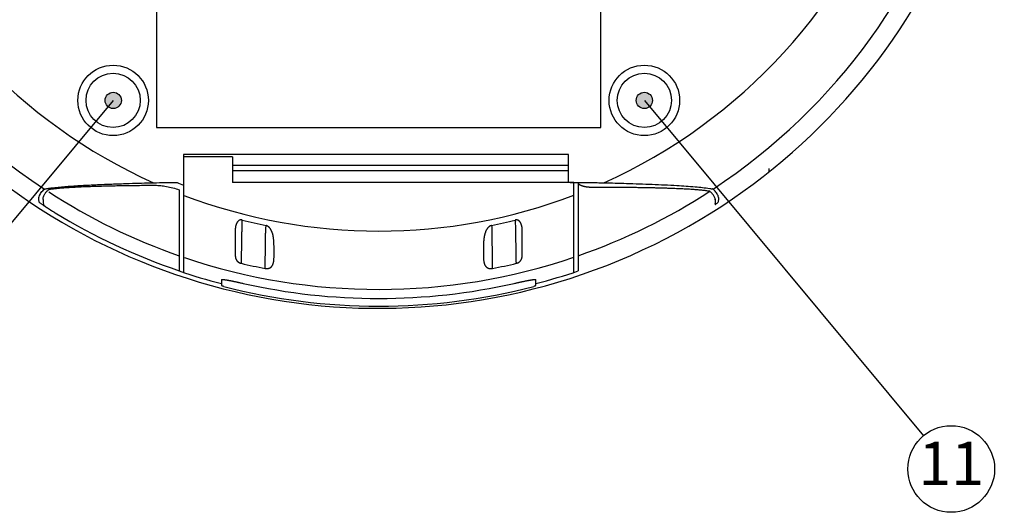
# Model space of a CAD drawing. Units: inches. Extents: x 0 to 839, y 0 to 594.
# Drawn here: x 432 to 523, y 381 to 426 of the extents above; entities that cross this region are included whole.
import ezdxf

# ---------------------------------------------------------------- set-up
doc = ezdxf.new("R2010")
doc.units = ezdxf.units.IN
doc.layers.add('1', color=7, linetype='Continuous')
doc.styles.add('CONVERTER_15', font='txt.shx', dxfattribs={"width": 0.72})
doc.dimstyles.get("Standard").update_dxf_attribs({"dimtxt": 0.18, "dimasz": 0.18, "dimexe": 0.18, "dimexo": 0.0625, "dimgap": 0.09, "dimtad": 0, "dimtih": 1, "dimtoh": 1, "dimdec": 4, "dimzin": 0, "dimdsep": 46, "dimtxsty": 'Standard', "dimcen": 0.09, "dimadec": 0, "dimazin": 0, "dimtfac": 1, "dimtdec": 4, "dimtofl": 0, "dimtmove": 0, "dimatfit": 3, "dimfxl": 1, "dimtolj": 1, "dimtzin": 0, "dimarcsym": 0})

# ---------------------------------------------------------------- blocks, each defined once
blk = doc.blocks.new('maru', base_point=(278.555, 164.915))
at = {"layer": '1'}
h = blk.add_hatch(color=2, dxfattribs=at)
edge = h.paths.add_edge_path()
edge.add_arc((440.418, 418.979), 0.75, 0, 360)
h = blk.add_hatch(color=2, dxfattribs=at)
edge = h.paths.add_edge_path()
edge.add_arc((489.406, 418.979), 0.75, 0, 360)
at = {"layer": '1', "color": 2}
for centre in [(440.418, 418.979), (489.406, 418.979)]:
    blk.add_circle(centre, 0.75, dxfattribs=at)
at = {"layer": '1', "color": 3, "linetype": 'Continuous'}
blk.add_circle((517.707, 384.939), 4, dxfattribs=at)
at = {"layer": '1', "color": 3, "insert": (517.707, 384.939), "char_height": 4, "attachment_point": 5, "line_spacing_factor": 0.681818, "style": 'CONVERTER_15'}
blk.add_mtext('11', dxfattribs=at)
at = {"layer": '1', "color": 2, "linetype": 'Continuous', "has_arrowhead": 0}
for points in [[(440.418, 418.979), (414.674, 388.015)], [(489.406, 418.979), (515.15, 388.015)]]:
    blk.add_leader(points, dimstyle='Standard', dxfattribs=at)
blk = doc.blocks.new('TOP__2', base_point=(775.8692, 593.4912))
at = {"color": 6, "linetype": 'Continuous'}
for p, q in [((444.4059, 428.4793), (444.4059, 416.4793)), ((485.4059, 416.4793), (485.4059, 428.4793)), ((444.4059, 416.4793), (485.4059, 416.4793))]:
    blk.add_line(p, q, dxfattribs=at)
at = {"color": 7, "linetype": 'Continuous'}
for p, q in [((446.9059, 413.9793), (446.9059, 403.1113)), ((482.4059, 413.9793), (446.9059, 413.9793)), ((451.4059, 413.7793), (446.9059, 413.7793)), ((451.4059, 413.7793), (451.4059, 411.4023)), ((482.4059, 411.4023), (482.4059, 413.9793)), ((482.4059, 412.9793), (451.4059, 412.9793)), ((482.4059, 412.4793), (451.4059, 412.4793)), ((500.9059, 412.3873), (500.9059, 412.6763)), ((434.4798, 410.5268), (434.4774, 410.5239)), ((446.5059, 410.7327), (446.5059, 403.2454)), ((482.557, 411.4023), (451.4059, 411.4023)), ((482.9059, 403.1113), (482.9059, 411.4021)), ((483.3059, 411.3999), (483.3059, 403.2454)), ((433.5969, 409.5733), (433.5438, 409.8635)), ((433.9438, 409.6025), (433.9967, 409.3149)), ((446.9059, 409.9793), (446.9391, 409.9793)), ((495.968, 409.667), (495.968, 409.8632)), ((477.7662, 404.0453), (477.7665, 404.0456)), ((450.4059, 402.4327), (450.4059, 402.0751)), ((479.4059, 402.0751), (479.4059, 402.4327)), ((450.4059, 402.0582), (450.4059, 401.8945)), ((479.4059, 401.8945), (479.4059, 402.0582))]:
    blk.add_line(p, q, dxfattribs=at)
at = {"color": 9, "linetype": 'Continuous'}
for p, q in [((452.3112, 407.9311), (452.2815, 407.8142)), ((477.5007, 407.9311), (477.5304, 407.8142)), ((454.5103, 407.4235), (454.4857, 407.3055)), ((475.3016, 407.4235), (475.3261, 407.3055)), ((452.2075, 403.9362), (452.2131, 403.96)), ((454.4247, 403.4584), (454.4277, 403.4738)), ((475.3872, 403.4584), (475.3842, 403.4738)), ((477.6044, 403.9362), (477.5987, 403.96))]:
    blk.add_line(p, q, dxfattribs=at)
at = {"color": 7, "linetype": 'Continuous'}
for centre, radius in [((440.4059, 418.9793), 3.25), ((440.4059, 418.9793), 2.5), ((489.4059, 418.9793), 3.25), ((489.4059, 418.9793), 2.5)]:
    blk.add_circle(centre, radius, dxfattribs=at)
for centre, radius, start, end in [((464.9059, 457.4793), 57.7, 72.488985, 9.106218), ((464.9059, 457.4793), 49.6932, -111.98754, -111.236738), ((464.9059, 457.4793), 57.2703, -121.403035, -108.740564), ((464.9059, 457.4793), 57.2866, -108.743282, -104.661825), ((464.9059, 457.4793), 57.2866, -75.338175, -71.256248), ((464.9059, 456.9793), 57, -104.529426, -75.470574), ((464.9059, 457.4793), 56.7908, -102.715271, -77.284729)]:
    blk.add_arc(centre, radius, start, end, dxfattribs=at)
at = {"color": 9, "linetype": 'Continuous'}
for radius, start, end in [(55.9561, 149.062583, -123.436218), (50.5683, -65.750352, 27.597324), (55.9561, -56.563782, 24.979734), (50.5683, 155.246479, -114.249648), (55.9561, -122.945204, -109.197728), (55.9561, -70.802272, -56.932299), (50.5683, -110.814193, -69.148058), (51.1239, -104.262051, -101.732482), (51.1239, -78.267518, -75.737949), (55.9561, -108.676765, -71.2354), (55.0283, -103.341922, -100.980214), (55.0283, -79.019786, -76.658078)]:
    blk.add_arc((464.9059, 457.4793), radius, start, end, dxfattribs=at)
at = {"color": 7, "linetype": 'Continuous'}
for points, knots in [([(433.5756, 410.0891), (433.6322, 410.2228), (433.7461, 410.4917), (433.9641, 410.6862), (434.0736, 410.784)], [0, 0, 0, 0, 0.42979531, 0.86449556, 0.86449556, 0.86449556, 0.86449556]), ([(433.9446, 409.8412), (433.9474, 409.8965), (433.9532, 410.0076), (434.0172, 410.1945), (434.1241, 410.3949), (434.2364, 410.523), (434.2923, 410.5868)], [0, 0, 0, 0, 0.16539306, 0.33206915, 0.58775235, 0.8415286, 0.8415286, 0.8415286, 0.8415286]), ([(434.0736, 410.784), (434.0837, 410.789), (434.1038, 410.799), (434.126, 410.8026), (434.1372, 410.8044)], [0, 0, 0, 0, 0.033421579, 0.067041969, 0.067041969, 0.067041969, 0.067041969]), ([(434.4966, 410.7605), (434.6796, 410.7875), (435.0458, 410.8414), (435.5833, 410.8934), (436.1065, 410.9325), (436.6347, 410.9663), (437.1832, 410.9953), (437.7531, 411.0207), (438.3247, 411.0422), (438.9026, 411.0613), (439.4853, 411.0779), (440.1056, 411.0931), (440.7587, 411.1066), (441.6859, 411.1225), (442.8543, 411.1376), (443.7941, 411.1429), (444.264, 411.1456)], [0, 0, 0, 0, 0.5551321, 1.1101606, 1.619624, 2.1290152, 2.6980671, 3.2671216, 3.8405793, 4.4140308, 5.0017005, 5.5893701, 6.2754608, 6.9615516, 8.3712733, 9.7810046, 9.7810046, 9.7810046, 9.7810046]), ([(434.7062, 410.8923), (434.9122, 410.9165), (435.3244, 410.965), (435.8981, 411.017), (436.4261, 411.0579), (436.9192, 411.0918), (437.4237, 411.1229), (437.961, 411.1532), (438.5199, 411.1819), (439.1304, 411.2105), (439.771, 411.2379), (440.4612, 411.2647), (441.1713, 411.2898), (442.0304, 411.3175), (443.0189, 411.3461), (443.7642, 411.364), (444.1369, 411.373)], [0, 0, 0, 0, 0.6224522, 1.244865, 1.7280374, 2.2111924, 2.7277632, 3.2443323, 3.8255614, 4.4067896, 5.0778735, 5.7489565, 6.4791203, 7.2092836, 8.327592, 9.4459023, 9.4459023, 9.4459023, 9.4459023]), ([(444.1369, 411.373), (444.4974, 411.3805), (445.2186, 411.3955), (445.9399, 411.3988), (446.3005, 411.4005)], [0, 0, 0, 0, 1.0819375, 2.1638785, 2.1638785, 2.1638785, 2.1638785]), ([(444.264, 411.1456), (444.4416, 411.1394), (444.7965, 411.1271), (445.3494, 411.0392), (445.9204, 410.9101), (446.3108, 410.7918), (446.5059, 410.7327)], [0, 0, 0, 0, 0.5326133, 1.0645028, 1.6762044, 2.2877916, 2.2877916, 2.2877916, 2.2877916]), ([(482.9059, 411.4021), (482.8772, 411.4021), (482.8197, 411.4022), (482.7328, 411.4023), (482.6452, 411.4023), (482.5864, 411.4023), (482.557, 411.4023)], [0, 0, 0, 0, 0.0862326, 0.17246519, 0.26068429, 0.34890339, 0.34890339, 0.34890339, 0.34890339]), ([(482.9059, 411.4021), (482.9726, 411.4019), (483.1059, 411.4017), (483.2393, 411.4012), (483.3059, 411.401)], [0, 0, 0, 0, 0.20000266, 0.40000536, 0.40000536, 0.40000536, 0.40000536]), ([(484.6854, 410.9399), (484.6493, 410.94), (484.5771, 410.9402), (484.4806, 410.9431), (484.396, 410.9472), (484.3235, 410.9519), (484.2514, 410.958), (484.1803, 410.9653), (484.11, 410.9741), (484.0412, 410.9842), (483.9735, 410.9959), (483.9076, 411.009), (483.8429, 411.0238), (483.7806, 411.04), (483.7201, 411.0581), (483.6632, 411.0773), (483.6088, 411.0981), (483.5589, 411.1197), (483.512, 411.1426), (483.4697, 411.1657), (483.4303, 411.1899), (483.3899, 411.2178), (483.3476, 411.2513), (483.3198, 411.2788), (483.3059, 411.2925)], [0, 0, 0, 0, 0.1083194, 0.2166331, 0.2895603, 0.3624883, 0.434592, 0.5066976, 0.5769243, 0.6471535, 0.7151381, 0.7831265, 0.8486899, 0.914259, 0.976156, 1.0380596, 1.0944535, 1.1508546, 1.2009468, 1.2510428, 1.2953554, 1.3396835, 1.3982464, 1.4568714, 1.4568714, 1.4568714, 1.4568714]), ([(483.5016, 411.4002), (483.6141, 411.3996), (483.839, 411.3985), (484.1368, 411.3961), (484.3952, 411.3937), (484.6127, 411.3913), (484.8288, 411.3885), (485.0771, 411.3848), (485.3592, 411.3799), (485.5697, 411.3753), (485.675, 411.373)], [0, 0, 0, 0, 0.3373595, 0.6747188, 0.8936445, 1.1125703, 1.3272114, 1.5418527, 1.8577186, 2.1735853, 2.1735853, 2.1735853, 2.1735853]), ([(495.3552, 410.5954), (495.2964, 410.6047), (495.1787, 410.6233), (495.0128, 410.6448), (494.8583, 410.6628), (494.7076, 410.6788), (494.5493, 410.6942), (494.3754, 410.7098), (494.1935, 410.7247), (493.9948, 410.7397), (493.7873, 410.7542), (493.5617, 410.7686), (493.3267, 410.7825), (493.0724, 410.7963), (492.808, 410.8095), (492.5228, 410.8225), (492.2269, 410.8349), (491.9081, 410.8471), (491.5773, 410.8586), (491.2212, 410.8698), (490.8518, 410.8802), (490.4549, 410.8903), (490.0437, 410.8994), (489.6036, 410.908), (489.1487, 410.9157), (488.6642, 410.9226), (488.1648, 410.9284), (487.6351, 410.9333), (487.0902, 410.9371), (486.4094, 410.9401), (485.6078, 410.9417), (484.9929, 410.9405), (484.6854, 410.9399)], [0, 0, 0, 0, 0.1787635, 0.3575152, 0.5015486, 0.6455773, 0.812116, 0.9786543, 1.1692526, 1.3598499, 1.5765068, 1.7931631, 2.0379195, 2.2826754, 2.5573548, 2.832034, 3.1390579, 3.4460817, 3.7890622, 4.1320425, 4.5148684, 4.8976941, 5.3232217, 5.7487491, 6.218316, 6.6878828, 7.2023772, 7.7168715, 8.2769424, 8.8370133, 9.7593707, 10.6817294, 10.6817294, 10.6817294, 10.6817294]), ([(487.7644, 411.3173), (488.1584, 411.3049), (488.9464, 411.28), (490.1138, 411.2359), (491.2666, 411.1843), (492.3072, 411.1288), (493.2499, 411.0679), (494.0379, 411.008), (494.7684, 410.9383), (495.2154, 410.8769), (495.4389, 410.8462)], [0, 0, 0, 0, 1.1825344, 2.3650886, 3.5047199, 4.6443457, 5.4913897, 6.3385393, 7.0153073, 7.6921032, 7.6921032, 7.6921032, 7.6921032]), ([(495.4307, 410.5943), (495.4245, 410.5935), (495.4121, 410.592), (495.3932, 410.5916), (495.3742, 410.5926), (495.3615, 410.5944), (495.3552, 410.5954)], [0, 0, 0, 0, 0.018744474, 0.037473379, 0.056604634, 0.075747095, 0.075747095, 0.075747095, 0.075747095]), ([(495.4372, 410.5867), (495.4367, 410.5872), (495.4355, 410.5883), (495.4338, 410.5901), (495.4322, 410.5921), (495.4312, 410.5936), (495.4307, 410.5943)], [0, 0, 0, 0, 0.002364462, 0.004727129, 0.007423044, 0.010119247, 0.010119247, 0.010119247, 0.010119247]), ([(495.9679, 409.667), (495.9645, 409.722), (495.9577, 409.8317), (495.9093, 409.9814), (495.8453, 410.1142), (495.751, 410.2605), (495.6185, 410.423), (495.4977, 410.5321), (495.4372, 410.5867)], [0, 0, 0, 0, 0.1647087, 0.3287919, 0.4677127, 0.6062704, 0.8499664, 1.0940609, 1.0940609, 1.0940609, 1.0940609]), ([(495.7382, 410.784), (495.7282, 410.789), (495.708, 410.799), (495.6858, 410.8026), (495.6747, 410.8044)], [0, 0, 0, 0, 0.03342797, 0.067037942, 0.067037942, 0.067037942, 0.067037942]), ([(496.215, 409.5733), (496.2417, 409.6767), (496.2943, 409.8808), (496.206, 410.2145), (496.0241, 410.5271), (495.8335, 410.6983), (495.7382, 410.784)], [0, 0, 0, 0, 0.3151731, 0.6223644, 1.0043432, 1.3866914, 1.3866914, 1.3866914, 1.3866914]), ([(495.9179, 409.3868), (495.9325, 409.4326), (495.9615, 409.5238), (495.9658, 409.6194), (495.9679, 409.667)], [0, 0, 0, 0, 0.14364024, 0.28572033, 0.28572033, 0.28572033, 0.28572033]), ([(433.7719, 409.4262), (433.7403, 409.4479), (433.6772, 409.4912), (433.6236, 409.546), (433.5969, 409.5733)], [0, 0, 0, 0, 0.11473994, 0.2291118, 0.2291118, 0.2291118, 0.2291118]), ([(433.9967, 409.3149), (434.0125, 409.2992), (434.044, 409.2678), (434.1033, 409.2229), (434.1706, 409.1764), (434.2522, 409.1194), (434.3427, 409.0576), (434.4686, 408.9739), (434.6219, 408.8744), (434.7428, 408.798), (434.8032, 408.7599)], [0, 0, 0, 0, 0.06664447, 0.13324566, 0.22275272, 0.31213621, 0.4317563, 0.55141141, 0.76579946, 0.98017198, 0.98017198, 0.98017198, 0.98017198]), ([(435.065, 408.5788), (434.9894, 408.6251), (434.8382, 408.7179), (434.6176, 408.8569), (434.4026, 408.995), (434.2635, 409.0871), (434.1939, 409.1331)], [0, 0, 0, 0, 0.266026, 0.5320503, 0.7823007, 1.0325547, 1.0325547, 1.0325547, 1.0325547]), ([(495.9412, 409.3534), (495.9628, 409.3696), (496.0058, 409.402), (496.0758, 409.4511), (496.1479, 409.5058), (496.1926, 409.5508), (496.215, 409.5733)], [0, 0, 0, 0, 0.08072012, 0.16156029, 0.25657189, 0.3516528, 0.3516528, 0.3516528, 0.3516528]), ([(450.4059, 402.4327), (450.4084, 402.4363), (450.4131, 402.4436), (450.4275, 402.4476), (450.4428, 402.4482), (450.4623, 402.4493), (450.4842, 402.4492), (450.5113, 402.448), (450.5411, 402.4456), (450.5761, 402.4423), (450.6136, 402.438), (450.6561, 402.4326), (450.7011, 402.4263), (450.7509, 402.4188), (450.8031, 402.4105), (450.8598, 402.401), (450.9188, 402.3908), (450.9821, 402.3795), (451.0475, 402.3675), (451.1169, 402.3544), (451.1882, 402.3407), (451.2631, 402.326), (451.3398, 402.3107), (451.4198, 402.2945), (451.5012, 402.2777), (451.5855, 402.2602), (451.6711, 402.2422), (451.7591, 402.2236), (451.8482, 402.2044), (451.9393, 402.1847), (452.0311, 402.1647), (452.14, 402.1408), (452.2649, 402.113), (452.3589, 402.0919), (452.4059, 402.0813)], [0, 0, 0, 0, 0.0127878, 0.0252287, 0.0424933, 0.0592051, 0.0835712, 0.1081042, 0.1406912, 0.1732249, 0.2135696, 0.2539248, 0.3018706, 0.3498129, 0.4050462, 0.4602797, 0.522426, 0.5845718, 0.6531974, 0.7218229, 0.7964254, 0.8710279, 0.9510247, 1.0310214, 1.1157415, 1.2004615, 1.2892563, 1.3780511, 1.4703664, 1.5626816, 1.6575755, 1.7524694, 1.8969991, 2.0415289, 2.0415289, 2.0415289, 2.0415289]), ([(477.4059, 402.0813), (477.4529, 402.0919), (477.5468, 402.113), (477.6716, 402.1407), (477.7803, 402.1646), (477.8721, 402.1846), (477.9631, 402.2043), (478.0521, 402.2234), (478.14, 402.2421), (478.2256, 402.2601), (478.3098, 402.2776), (478.3914, 402.2943), (478.4715, 402.3106), (478.5484, 402.3259), (478.6236, 402.3407), (478.6951, 402.3544), (478.7646, 402.3675), (478.83, 402.3796), (478.8934, 402.3909), (478.9524, 402.4011), (479.0092, 402.4106), (479.0614, 402.4189), (479.1113, 402.4263), (479.1562, 402.4327), (479.1986, 402.4381), (479.236, 402.4423), (479.271, 402.4457), (479.3007, 402.448), (479.3278, 402.4492), (479.3496, 402.4493), (479.3691, 402.4482), (479.3843, 402.4476), (479.3987, 402.4436), (479.4035, 402.4363), (479.4059, 402.4327)], [0, 0, 0, 0, 0.1443648, 0.2887294, 0.3835219, 0.4783145, 0.5705583, 0.6628021, 0.7515205, 0.840239, 0.9249668, 1.0096947, 1.0899332, 1.1701718, 1.2450231, 1.3198746, 1.3885597, 1.457245, 1.5194296, 1.5816145, 1.6369451, 1.6922756, 1.7401985, 1.788125, 1.8283654, 1.8685953, 1.9010644, 1.9335867, 1.9580824, 1.9824115, 1.9990976, 2.0163356, 2.0287594, 2.0415301, 2.0415301, 2.0415301, 2.0415301]), ([(450.4574, 401.8706), (450.4835, 401.8636), (450.5356, 401.8496), (450.5861, 401.8306), (450.6113, 401.8211)], [0, 0, 0, 0, 0.08096315, 0.16175982, 0.16175982, 0.16175982, 0.16175982]), ([(479.2006, 401.821), (479.2136, 401.8259), (479.2397, 401.8358), (479.2884, 401.8485), (479.3452, 401.8648), (479.3857, 401.8846), (479.4059, 401.8945)], [0, 0, 0, 0, 0.04172507, 0.08356645, 0.15102972, 0.21846084, 0.21846084, 0.21846084, 0.21846084])]:
    blk.add_open_spline(points, degree=3, knots=knots, dxfattribs=at)
for points in [[(434.1372, 410.8044), (434.1919, 410.8136), (434.3012, 410.832), (434.4106, 410.8504), (434.4653, 410.8596)], [(434.2923, 410.5868), (434.299, 410.5937), (434.3125, 410.6077), (434.326, 410.6217), (434.3327, 410.6287)], [(434.3327, 410.6287), (434.3572, 410.6515), (434.4063, 410.6971), (434.4553, 410.7427), (434.4798, 410.7655)], [(434.4653, 410.8596), (434.4679, 410.86), (434.4731, 410.8607), (434.4783, 410.8615), (434.4809, 410.8619)], [(434.4798, 410.7655), (434.4826, 410.7647), (434.4882, 410.763), (434.4938, 410.7613), (434.4966, 410.7605)], [(434.4809, 410.8619), (434.5185, 410.867), (434.5935, 410.8771), (434.6686, 410.8872), (434.7062, 410.8923)], [(482.557, 411.4023), (482.6152, 411.4023), (482.7315, 411.4022), (482.8478, 411.4021), (482.9059, 411.4021)], [(483.3059, 411.401), (483.3385, 411.4009), (483.4038, 411.4006), (483.469, 411.4003), (483.5016, 411.4002)], [(485.675, 411.373), (486.0232, 411.3637), (486.7197, 411.3452), (487.4162, 411.3266), (487.7644, 411.3173)], [(487.7606, 411.2945), (487.7612, 411.2945), (487.7624, 411.2945), (487.7636, 411.2944), (487.7642, 411.2944)], [(495.4389, 410.8462), (495.4782, 410.8392), (495.5568, 410.8253), (495.6354, 410.8114), (495.6747, 410.8044)], [(433.5445, 409.8635), (433.5457, 409.8822), (433.5481, 409.9197), (433.5506, 409.9571), (433.5518, 409.9758)], [(433.5518, 409.9758), (433.5557, 409.9947), (433.5637, 410.0324), (433.5716, 410.0702), (433.5756, 410.0891)], [(433.9585, 409.2932), (433.9274, 409.3154), (433.8652, 409.3597), (433.803, 409.4041), (433.7719, 409.4262)], [(434.1939, 409.1331), (434.1547, 409.1598), (434.0762, 409.2132), (433.9978, 409.2665), (433.9585, 409.2932)], [(434.8032, 408.7599), (434.8468, 408.7329), (434.9341, 408.6789), (435.0213, 408.6248), (435.065, 408.5978)], [(450.4059, 401.8945), (450.4145, 401.8905), (450.4317, 401.8825), (450.4488, 401.8746), (450.4574, 401.8706)]]:
    blk.add_open_spline(points, degree=3, dxfattribs=at)
at = {"color": 9, "linetype": 'Continuous'}
for points, knots in [([(452.3112, 407.9311), (452.302, 407.9333), (452.2836, 407.9376), (452.2586, 407.9412), (452.2367, 407.9432), (452.2177, 407.944), (452.1987, 407.9439), (452.1796, 407.9427), (452.1605, 407.9406), (452.1414, 407.9375), (452.1222, 407.9334), (452.1028, 407.9281), (452.0835, 407.9216), (452.0638, 407.9139), (452.0442, 407.9049), (452.0244, 407.8944), (452.0047, 407.8826), (451.985, 407.8692), (451.9655, 407.8545), (451.9461, 407.8381), (451.9272, 407.8204), (451.9085, 407.8009), (451.8903, 407.78), (451.8724, 407.7574), (451.8551, 407.7334), (451.8381, 407.7074), (451.8219, 407.6802), (451.8061, 407.6508), (451.791, 407.62), (451.7763, 407.5867), (451.7624, 407.552), (451.749, 407.5145), (451.7365, 407.4754), (451.7246, 407.4333), (451.7137, 407.3895), (451.7036, 407.3428), (451.6946, 407.2944), (451.6866, 407.243), (451.6797, 407.19), (451.6738, 407.1337), (451.669, 407.0758), (451.6648, 407.003), (451.6617, 406.917), (451.6616, 406.851), (451.6615, 406.8179)], [0, 0, 0, 0, 0.0283295, 0.0566419, 0.0755548, 0.094467, 0.1135091, 0.1325523, 0.1518234, 0.1710951, 0.190866, 0.2106376, 0.2313253, 0.2520137, 0.2739681, 0.2959226, 0.3193022, 0.3426812, 0.3675365, 0.3923904, 0.418843, 0.4452938, 0.4735356, 0.5017753, 0.5319883, 0.5621991, 0.5946647, 0.6271284, 0.6623405, 0.6975507, 0.7360792, 0.7746059, 0.8169558, 0.8593038, 0.905753, 0.9522002, 1.0027826, 1.0533628, 1.1082903, 1.1632158, 1.2229743, 1.2827313, 1.3818521, 1.4809816, 1.4809816, 1.4809816, 1.4809816]), ([(452.2815, 407.8142), (452.2798, 407.7261), (452.2765, 407.5499), (452.2722, 407.3168), (452.2685, 407.1151), (452.2654, 406.9466), (452.2624, 406.7801), (452.2595, 406.6178), (452.2566, 406.4577), (452.2538, 406.3024), (452.2511, 406.1496), (452.2485, 406.002), (452.2459, 405.8572), (452.2435, 405.7181), (452.2411, 405.582), (452.2389, 405.452), (452.2367, 405.3251), (452.2346, 405.2048), (452.2326, 405.0879), (452.2307, 404.9778), (452.2289, 404.8712), (452.2272, 404.7719), (452.2256, 404.6761), (452.2241, 404.5879), (452.2227, 404.5034), (452.2214, 404.4267), (452.2202, 404.3539), (452.2191, 404.2889), (452.2181, 404.228), (452.2172, 404.1751), (452.2164, 404.1263), (452.2157, 404.0858), (452.2151, 404.0493), (452.2146, 404.0212), (452.2142, 403.9972), (452.214, 403.9815), (452.2138, 403.9698), (452.2137, 403.9646), (452.2137, 403.9621)], [0, 0, 0, 0, 0.2644109, 0.5288217, 0.699303, 0.8697843, 1.0343592, 1.1989341, 1.3567723, 1.5146106, 1.6649361, 1.8152617, 1.9573536, 2.0994455, 2.2326374, 2.3658293, 2.4895108, 2.6131923, 2.7268099, 2.8404276, 2.9434848, 3.046542, 3.1385976, 3.2306533, 3.3113202, 3.3919871, 3.4609326, 3.5298782, 3.5868239, 3.6437696, 3.6884886, 3.7332076, 3.7655219, 3.7978362, 3.8176178, 3.8373993, 3.8450763, 3.8527532, 3.8527532, 3.8527532, 3.8527532]), ([(478.1503, 406.8179), (478.1503, 406.851), (478.1502, 406.9171), (478.1471, 407.0031), (478.1428, 407.0758), (478.1381, 407.1338), (478.1322, 407.1901), (478.1253, 407.2431), (478.1172, 407.2945), (478.1082, 407.3429), (478.0981, 407.3896), (478.0872, 407.4334), (478.0753, 407.4755), (478.0628, 407.5146), (478.0494, 407.5521), (478.0355, 407.5868), (478.0208, 407.62), (478.0057, 407.6509), (477.9899, 407.6802), (477.9737, 407.7075), (477.9567, 407.7334), (477.9395, 407.7574), (477.9215, 407.7801), (477.9033, 407.8009), (477.8846, 407.8204), (477.8657, 407.8381), (477.8463, 407.8545), (477.8269, 407.8693), (477.8071, 407.8827), (477.7874, 407.8944), (477.7676, 407.9049), (477.748, 407.9139), (477.7284, 407.9216), (477.709, 407.9281), (477.6896, 407.9334), (477.6705, 407.9375), (477.6513, 407.9406), (477.6322, 407.9427), (477.6131, 407.9439), (477.5941, 407.944), (477.5752, 407.9432), (477.5532, 407.9412), (477.5283, 407.9376), (477.5099, 407.9333), (477.5007, 407.9311)], [0, 0, 0, 0, 0.0991587, 0.1983086, 0.2580829, 0.3178588, 0.3727931, 0.4277295, 0.4783104, 0.5288934, 0.5753398, 0.6217881, 0.6641355, 0.7064847, 0.745007, 0.7835309, 0.818733, 0.8539369, 0.8863919, 0.918849, 0.949053, 0.9792592, 1.0074944, 1.0357317, 1.0621796, 1.0886293, 1.113481, 1.1383342, 1.1617109, 1.1850883, 1.2070403, 1.2289922, 1.249678, 1.2703632, 1.2901325, 1.3099011, 1.3291709, 1.34844, 1.3674816, 1.386522, 1.4054328, 1.4243442, 1.4526544, 1.4809816, 1.4809816, 1.4809816, 1.4809816]), ([(477.5982, 403.9621), (477.5981, 403.9646), (477.5981, 403.9698), (477.5979, 403.9815), (477.5976, 403.9972), (477.5972, 404.0212), (477.5967, 404.0493), (477.5961, 404.0858), (477.5955, 404.1263), (477.5947, 404.1751), (477.5938, 404.228), (477.5928, 404.2889), (477.5917, 404.3539), (477.5905, 404.4267), (477.5892, 404.5034), (477.5878, 404.5879), (477.5863, 404.6761), (477.5846, 404.7719), (477.583, 404.8712), (477.5811, 404.9778), (477.5793, 405.0879), (477.5772, 405.2048), (477.5752, 405.3251), (477.573, 405.452), (477.5707, 405.582), (477.5683, 405.7181), (477.5659, 405.8572), (477.5634, 406.002), (477.5608, 406.1496), (477.558, 406.3024), (477.5553, 406.4577), (477.5524, 406.6178), (477.5494, 406.7801), (477.5464, 406.9466), (477.5433, 407.1151), (477.5396, 407.3168), (477.5353, 407.5499), (477.532, 407.7261), (477.5304, 407.8142)], [0, 0, 0, 0, 0.0076769, 0.0153538, 0.0351354, 0.054917, 0.0872313, 0.1195456, 0.1642646, 0.2089836, 0.2659293, 0.322875, 0.3918205, 0.4607661, 0.541433, 0.6220999, 0.7141556, 0.8062112, 0.9092684, 1.0123256, 1.1259433, 1.2395609, 1.3632424, 1.4869239, 1.6201158, 1.7533077, 1.8953996, 2.0374915, 2.187817, 2.3381426, 2.4959808, 2.6538191, 2.818394, 2.9829689, 3.1534502, 3.3239314, 3.5883423, 3.8527532, 3.8527532, 3.8527532, 3.8527532]), ([(454.4247, 403.4584), (454.4359, 403.4564), (454.4584, 403.4523), (454.4888, 403.4487), (454.5156, 403.4463), (454.5391, 403.4451), (454.5628, 403.4446), (454.587, 403.4449), (454.6115, 403.446), (454.6364, 403.448), (454.6616, 403.4509), (454.6872, 403.4549), (454.7129, 403.46), (454.7388, 403.4662), (454.7646, 403.4735), (454.7903, 403.482), (454.8158, 403.4918), (454.8412, 403.5029), (454.8663, 403.5153), (454.8913, 403.5293), (454.9158, 403.5447), (454.9402, 403.5619), (454.9641, 403.5807), (454.9878, 403.6017), (455.0108, 403.6244), (455.0334, 403.6496), (455.0552, 403.6768), (455.0763, 403.7066), (455.0963, 403.7384), (455.1154, 403.7732), (455.1333, 403.81), (455.1502, 403.8504), (455.1658, 403.8931), (455.1804, 403.9402), (455.1934, 403.9899), (455.2053, 404.0445), (455.2155, 404.102), (455.2244, 404.165), (455.2318, 404.2312), (455.2378, 404.304), (455.2424, 404.3806), (455.2457, 404.4649), (455.2479, 404.5534), (455.2491, 404.6503), (455.2496, 404.7515), (455.2496, 404.8602), (455.2494, 404.9722), (455.2491, 405.0886), (455.2487, 405.2058), (455.2483, 405.3221), (455.2475, 405.4364), (455.2462, 405.5457), (455.2441, 405.6517), (455.2412, 405.7518), (455.2372, 405.8491), (455.2321, 405.9409), (455.2258, 406.0302), (455.2182, 406.1145), (455.2093, 406.1964), (455.1993, 406.2738), (455.1878, 406.349), (455.1753, 406.42), (455.1615, 406.4888), (455.1468, 406.5534), (455.1309, 406.6159), (455.1143, 406.6745), (455.0965, 406.7311), (455.0782, 406.7841), (455.0589, 406.8352), (455.0392, 406.8829), (455.0187, 406.9288), (454.9979, 406.9715), (454.9764, 407.0123), (454.9548, 407.0502), (454.9325, 407.0865), (454.91, 407.1203), (454.887, 407.1526), (454.8638, 407.1825), (454.8401, 407.211), (454.8164, 407.2373), (454.7922, 407.262), (454.768, 407.2847), (454.7435, 407.3059), (454.7192, 407.325), (454.6947, 407.3426), (454.6707, 407.3582), (454.6466, 407.3723), (454.6231, 407.3845), (454.5997, 407.3952), (454.5736, 407.4057), (454.5438, 407.4157), (454.5215, 407.4209), (454.5103, 407.4235)], [0, 0, 0, 0, 0.034242, 0.0684746, 0.0917652, 0.1150552, 0.1389829, 0.1629114, 0.1876659, 0.2124214, 0.2380792, 0.2637385, 0.2901716, 0.3166063, 0.3435664, 0.370528, 0.3979751, 0.4254241, 0.4536325, 0.4818431, 0.5111932, 0.5405455, 0.5714549, 0.6023663, 0.6353816, 0.6683981, 0.7040053, 0.7396117, 0.7780783, 0.8165414, 0.8586487, 0.9007515, 0.9479188, 0.9950804, 1.0485395, 1.1019915, 1.1627451, 1.2234911, 1.292996, 1.3624937, 1.4427345, 1.5229691, 1.615653, 1.7083327, 1.8137318, 1.9191292, 2.0345019, 2.1498744, 2.2680833, 2.3862924, 2.4986826, 2.6110742, 2.7140203, 2.8169687, 2.911466, 3.0059659, 3.0929316, 3.1798997, 3.2599892, 3.340081, 3.4140728, 3.4880665, 3.556287, 3.624509, 3.6870941, 3.7496804, 3.8072313, 3.8647836, 3.9179089, 3.9710354, 4.0198261, 4.0686177, 4.1134051, 4.1581936, 4.1996788, 4.2411656, 4.2798701, 4.3185762, 4.3547449, 4.3909154, 4.4247642, 4.4586149, 4.4902743, 4.5219355, 4.551334, 4.580734, 4.6078542, 4.6349746, 4.6600436, 4.6851168, 4.7195443, 4.753997, 4.753997, 4.753997, 4.753997]), ([(454.4298, 403.4864), (454.4299, 403.4953), (454.4302, 403.513), (454.4306, 403.5414), (454.431, 403.5718), (454.4315, 403.6082), (454.432, 403.6488), (454.4327, 403.6975), (454.4334, 403.7503), (454.4343, 403.8112), (454.4352, 403.876), (454.4362, 403.9486), (454.4373, 404.0252), (454.4384, 404.1094), (454.4397, 404.1973), (454.441, 404.2927), (454.4424, 404.3916), (454.4439, 404.4977), (454.4455, 404.6072), (454.4471, 404.7234), (454.4489, 404.843), (454.4507, 404.969), (454.4525, 405.098), (454.4545, 405.2331), (454.4565, 405.371), (454.4586, 405.5146), (454.4608, 405.6608), (454.463, 405.812), (454.4653, 405.9658), (454.4677, 406.1241), (454.4701, 406.2845), (454.4726, 406.4491), (454.4751, 406.6155), (454.4781, 406.8147), (454.4817, 407.0446), (454.4844, 407.2185), (454.4857, 407.3055)], [0, 0, 0, 0, 0.0265413, 0.0530826, 0.0853875, 0.1176924, 0.1623734, 0.2070544, 0.2639182, 0.320782, 0.3895824, 0.4583827, 0.5388188, 0.6192549, 0.7109707, 0.8026864, 0.9052708, 1.0078552, 1.1208432, 1.2338311, 1.3567034, 1.4795758, 1.6117592, 1.7439427, 1.884811, 2.0256793, 2.1745546, 2.3234298, 2.4795853, 2.6357407, 2.7984015, 2.9610623, 3.1294066, 3.2977509, 3.558596, 3.8194411, 3.8194411, 3.8194411, 3.8194411]), ([(475.3016, 407.4235), (475.2905, 407.421), (475.2683, 407.4158), (475.2388, 407.4059), (475.2128, 407.3955), (475.1896, 407.3849), (475.1664, 407.3729), (475.1425, 407.359), (475.1186, 407.3436), (475.0943, 407.3263), (475.0702, 407.3074), (475.0459, 407.2865), (475.0219, 407.2642), (474.9979, 407.2398), (474.9743, 407.2139), (474.9507, 407.1859), (474.9277, 407.1564), (474.9048, 407.1246), (474.8825, 407.0913), (474.8603, 407.0556), (474.8388, 407.0183), (474.8174, 406.9782), (474.7967, 406.9362), (474.7762, 406.8912), (474.7565, 406.8442), (474.7372, 406.794), (474.7189, 406.7419), (474.7011, 406.6863), (474.6844, 406.6287), (474.6684, 406.5673), (474.6536, 406.5038), (474.6396, 406.4362), (474.6269, 406.3665), (474.6153, 406.2927), (474.605, 406.2166), (474.5958, 406.1362), (474.588, 406.0535), (474.5813, 405.9659), (474.576, 405.8758), (474.5717, 405.7803), (474.5685, 405.6821), (474.5662, 405.5779), (474.5647, 405.4707), (474.5638, 405.358), (474.5633, 405.2429), (474.5629, 405.1257), (474.5626, 405.0087), (474.5623, 404.8949), (474.5622, 404.784), (474.5625, 404.6803), (474.5635, 404.5807), (474.5654, 404.4896), (474.5684, 404.4028), (474.5727, 404.324), (474.5784, 404.2492), (474.5854, 404.1812), (474.5941, 404.1164), (474.6041, 404.0574), (474.6158, 404.0013), (474.6287, 403.9502), (474.6432, 403.9019), (474.6587, 403.8579), (474.6757, 403.8164), (474.6936, 403.7786), (474.7129, 403.7429), (474.7331, 403.7103), (474.7545, 403.6797), (474.7765, 403.6518), (474.7996, 403.626), (474.823, 403.6027), (474.8472, 403.5812), (474.8716, 403.5619), (474.8967, 403.5443), (474.9219, 403.5285), (474.9475, 403.5142), (474.9733, 403.5016), (474.9993, 403.4904), (475.0253, 403.4807), (475.0515, 403.4722), (475.0775, 403.465), (475.1036, 403.459), (475.1292, 403.4541), (475.1546, 403.4504), (475.1795, 403.4476), (475.204, 403.4458), (475.2279, 403.4448), (475.2514, 403.4446), (475.2745, 403.4452), (475.2974, 403.4464), (475.3238, 403.4487), (475.3538, 403.4524), (475.376, 403.4564), (475.3872, 403.4584)], [0, 0, 0, 0, 0.0341722, 0.0683198, 0.0931719, 0.11802, 0.1448828, 0.1717455, 0.2008503, 0.2299538, 0.2612905, 0.2926255, 0.3261182, 0.359609, 0.3953739, 0.4311371, 0.4693876, 0.5076365, 0.5485999, 0.5895618, 0.6337273, 0.6778916, 0.7259451, 0.7739977, 0.8263411, 0.8786834, 0.9353871, 0.9920894, 1.0536679, 1.1152452, 1.1823241, 1.2494015, 1.3221609, 1.3949184, 1.4736522, 1.5523838, 1.6376964, 1.7230066, 1.8157882, 1.9085673, 2.0096329, 2.1106962, 2.2210457, 2.3313937, 2.4488428, 2.5662916, 2.683007, 2.7997224, 2.9076864, 3.0156517, 3.1110585, 3.2064692, 3.2890336, 3.371604, 3.4429559, 3.5143152, 3.5766227, 3.6389383, 3.6937442, 3.7485577, 3.7968948, 3.845238, 3.8883218, 3.9314104, 3.970706, 4.0100055, 4.0463608, 4.0827173, 4.1164342, 4.1501499, 4.1817797, 4.2134075, 4.2435336, 4.2736574, 4.3026051, 4.3315502, 4.359569, 4.3875856, 4.4148665, 4.4421454, 4.4685841, 4.4950209, 4.5203674, 4.5457123, 4.5699192, 4.5941251, 4.6173994, 4.6406728, 4.6633803, 4.6860885, 4.7200373, 4.7539956, 4.7539956, 4.7539956, 4.7539956]), ([(475.3261, 407.3055), (475.3275, 407.2185), (475.3302, 407.0446), (475.3337, 406.8147), (475.3368, 406.6155), (475.3393, 406.4491), (475.3418, 406.2845), (475.3442, 406.1241), (475.3466, 405.9658), (475.3488, 405.812), (475.3511, 405.6608), (475.3532, 405.5146), (475.3553, 405.371), (475.3574, 405.2331), (475.3593, 405.098), (475.3612, 404.969), (475.363, 404.843), (475.3647, 404.7234), (475.3664, 404.6072), (475.3679, 404.4977), (475.3694, 404.3916), (475.3708, 404.2927), (475.3722, 404.1973), (475.3734, 404.1094), (475.3746, 404.0252), (475.3757, 403.9486), (475.3767, 403.876), (475.3776, 403.8112), (475.3784, 403.7503), (475.3791, 403.6975), (475.3798, 403.6488), (475.3804, 403.6082), (475.3809, 403.5718), (475.3813, 403.5414), (475.3817, 403.513), (475.3819, 403.4953), (475.3821, 403.4864)], [0, 0, 0, 0, 0.2608451, 0.5216902, 0.6900345, 0.8583788, 1.0210396, 1.1837004, 1.3398559, 1.4960113, 1.6448866, 1.7937618, 1.9346301, 2.0754984, 2.2076819, 2.3398654, 2.4627377, 2.58561, 2.6985979, 2.8115859, 2.9141703, 3.0167547, 3.1084704, 3.2001862, 3.2806223, 3.3610584, 3.4298588, 3.4986591, 3.5555229, 3.6123867, 3.6570677, 3.7017487, 3.7340536, 3.7663586, 3.7928998, 3.8194411, 3.8194411, 3.8194411, 3.8194411]), ([(451.6615, 406.8179), (451.662, 406.7042), (451.6628, 406.4766), (451.664, 406.178), (451.6649, 405.922), (451.6657, 405.7129), (451.6664, 405.5081), (451.6673, 405.2822), (451.6682, 405.0309), (451.6688, 404.8464), (451.6692, 404.7542)], [0, 0, 0, 0, 0.3412649, 0.6825299, 0.895932, 1.1093342, 1.3097904, 1.5102465, 1.7869885, 2.0637304, 2.0637304, 2.0637304, 2.0637304]), ([(478.1427, 404.7542), (478.143, 404.8464), (478.1437, 405.0309), (478.1446, 405.2822), (478.1454, 405.5081), (478.1462, 405.7129), (478.1469, 405.922), (478.1479, 406.178), (478.149, 406.4766), (478.1499, 406.7042), (478.1503, 406.8179)], [0, 0, 0, 0, 0.2767401, 0.5534802, 0.7539356, 0.954391, 1.1677928, 1.3811946, 1.7224625, 2.0637304, 2.0637304, 2.0637304, 2.0637304]), ([(451.6692, 404.7542), (451.6694, 404.7313), (451.6699, 404.6856), (451.6734, 404.6264), (451.6779, 404.5765), (451.6828, 404.5371), (451.6888, 404.499), (451.6959, 404.463), (451.7041, 404.4282), (451.7132, 404.3955), (451.7235, 404.364), (451.7345, 404.3345), (451.7464, 404.3061), (451.7591, 404.2795), (451.7725, 404.254), (451.7865, 404.2302), (451.8013, 404.2073), (451.8165, 404.1858), (451.8325, 404.1652), (451.8489, 404.1457), (451.866, 404.1271), (451.8836, 404.1094), (451.9017, 404.0925), (451.9202, 404.0766), (451.9392, 404.0616), (451.9583, 404.0475), (451.9778, 404.0341), (451.9974, 404.0218), (452.0171, 404.0102), (452.0367, 403.9996), (452.0563, 403.9897), (452.0756, 403.9807), (452.0949, 403.9724), (452.1138, 403.9649), (452.1327, 403.958), (452.1543, 403.9508), (452.1789, 403.9434), (452.1974, 403.9387), (452.2067, 403.9364)], [0, 0, 0, 0, 0.0685623, 0.137113, 0.1779177, 0.2187251, 0.2562748, 0.2938275, 0.328612, 0.3633988, 0.3956772, 0.4279568, 0.4580009, 0.4880453, 0.5162094, 0.5443732, 0.5710762, 0.5977787, 0.6234847, 0.6491901, 0.6742703, 0.6993499, 0.7239218, 0.7484928, 0.7725103, 0.7965269, 0.8199136, 0.8432993, 0.8659058, 0.8885114, 0.9101442, 0.9317763, 0.9523941, 0.9730113, 0.9928292, 1.0126475, 1.0413313, 1.0700204, 1.0700204, 1.0700204, 1.0700204]), ([(477.6051, 403.9364), (477.6144, 403.9387), (477.633, 403.9434), (477.6576, 403.9508), (477.6792, 403.958), (477.6981, 403.9649), (477.717, 403.9724), (477.7362, 403.9807), (477.7555, 403.9897), (477.7752, 403.9996), (477.7947, 404.0102), (477.8145, 404.0218), (477.834, 404.0341), (477.8535, 404.0474), (477.8727, 404.0616), (477.8916, 404.0766), (477.9101, 404.0925), (477.9282, 404.1094), (477.9458, 404.127), (477.9629, 404.1457), (477.9793, 404.1652), (477.9953, 404.1858), (478.0105, 404.2073), (478.0253, 404.2301), (478.0393, 404.254), (478.0528, 404.2795), (478.0654, 404.3061), (478.0774, 404.3344), (478.0884, 404.364), (478.0986, 404.3955), (478.1077, 404.4282), (478.1159, 404.463), (478.123, 404.4989), (478.1291, 404.5371), (478.134, 404.5766), (478.1385, 404.6264), (478.1419, 404.6856), (478.1424, 404.7313), (478.1427, 404.7542)], [0, 0, 0, 0, 0.0286879, 0.0573704, 0.0771877, 0.0970048, 0.1176209, 0.1382378, 0.1598689, 0.1815007, 0.2041054, 0.226711, 0.2500959, 0.2734818, 0.2974974, 0.3215139, 0.3460836, 0.3706542, 0.3957321, 0.4208106, 0.446514, 0.472218, 0.4989186, 0.5256198, 0.5537823, 0.5819452, 0.6119869, 0.6420283, 0.674306, 0.7065825, 0.7413784, 0.776172, 0.8137388, 0.8513026, 0.8921135, 0.9329218, 1.0014653, 1.0700204, 1.0700204, 1.0700204, 1.0700204])]:
    blk.add_open_spline(points, degree=3, knots=knots, dxfattribs=at)
for points in [[(452.2067, 403.9364), (452.2069, 403.9364), (452.2071, 403.9363), (452.2074, 403.9362), (452.2075, 403.9362)], [(454.4298, 403.4847), (454.4298, 403.485), (454.4298, 403.4856), (454.4298, 403.4861), (454.4298, 403.4864)], [(454.4298, 403.4845), (454.4298, 403.4845), (454.4298, 403.4846), (454.4298, 403.4846), (454.4298, 403.4847)], [(475.3821, 403.4864), (475.3821, 403.4861), (475.3821, 403.4856), (475.3821, 403.485), (475.3821, 403.4847)], [(475.3821, 403.4847), (475.3821, 403.4846), (475.3821, 403.4846), (475.3821, 403.4845), (475.3821, 403.4845)], [(477.6044, 403.9362), (477.6045, 403.9362), (477.6047, 403.9363), (477.605, 403.9364), (477.6051, 403.9364)]]:
    blk.add_open_spline(points, degree=3, dxfattribs=at)
at = {"layer": '1', "color": 7, "linetype": 'Continuous'}
blk.add_line((433.9446, 409.8412), (433.9438, 409.6025), dxfattribs=at)
at = {"layer": '1'}
blk.add_blockref('maru', (278.5551, 164.9154), dxfattribs=at)

msp = doc.modelspace()

# ---------------------------------------------------------------- block references
msp.add_blockref('TOP__2', (775.869, 593.491))

doc.saveas('drawing.dxf')
